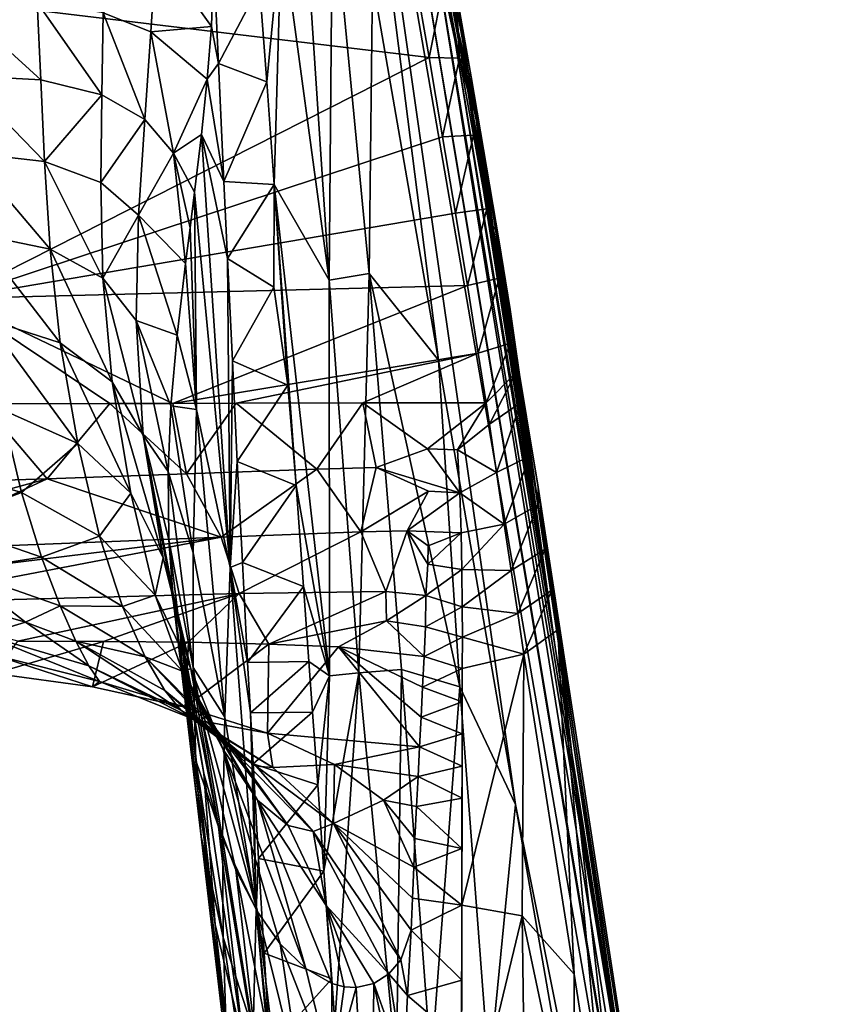
# Model space of a CAD drawing. Units: inches. Extents: x -2.2 to 2.6, y -5.3 to 5.
# Drawn here: x 1.7 to 2.6, y 2.7 to 3.8 of the extents above; entities that cross this region are included whole.
import ezdxf

# ---------------------------------------------------------------- set-up
doc = ezdxf.new("R2010")
doc.units = ezdxf.units.IN
doc.layers.get('0').update_dxf_attribs({"true_color": 0xc2ced6})

msp = doc.modelspace()

# ---------------------------------------------------------------- linework, layer by layer
for points in [[(2.0437, 4.3072), (2.5462, 1.3968), (2.1037, 4.0593), (2.0437, 4.3072)], [(2.5462, 1.3968), (2.0437, 4.3072), (2.243, 2.9138), (2.5462, 1.3968)], [(2.0894, 3.7987), (2.1603, 3.3904), (2.0437, 4.3072), (2.0894, 3.7987)], [(2.1603, 3.3904), (2.243, 2.9138), (2.0437, 4.3072), (2.1603, 3.3904)], [(2.1037, 4.0593), (2.551, 1.377), (2.1542, 3.8421), (2.1037, 4.0593)], [(2.5462, 1.3968), (2.551, 1.377), (2.1037, 4.0593), (2.5462, 1.3968)], [(2.1489, 3.9122), (2.1465, 3.9007), (2.1778, 3.7344), (2.1489, 3.9122)], [(2.1778, 3.7344), (2.1918, 3.6793), (2.1489, 3.9122), (2.1778, 3.7344)], [(2.1561, 3.8848), (2.1489, 3.9122), (2.1918, 3.6793), (2.1561, 3.8848)], [(1.9921, 3.8535), (2.0432, 3.4764), (2.0148, 3.9039), (1.9921, 3.8535)], [(2.0148, 3.9039), (2.0432, 3.4764), (2.0468, 3.8935), (2.0148, 3.9039)], [(2.1542, 3.8421), (2.1778, 3.7344), (2.1465, 3.9007), (2.1542, 3.8421)], [(2.0432, 3.4764), (2.0861, 3.4836), (2.0468, 3.8935), (2.0432, 3.4764)], [(2.0468, 3.8935), (2.0861, 3.4836), (2.0894, 3.7987), (2.0468, 3.8935)], [(2.1918, 3.6793), (2.1815, 3.744), (2.1561, 3.8848), (2.1918, 3.6793)], [(2.1673, 3.8329), (2.1561, 3.8848), (2.1815, 3.744), (2.1673, 3.8329)], [(1.9761, 3.6891), (1.9921, 3.8535), (1.9685, 3.7923), (1.9761, 3.6891)], [(1.9761, 3.6891), (1.9841, 3.5789), (1.9921, 3.8535), (1.9761, 3.6891)], [(1.9841, 3.5789), (2.0432, 3.4764), (1.9921, 3.8535), (1.9841, 3.5789)], [(2.3757, 2.5082), (2.1542, 3.8421), (2.551, 1.377), (2.3757, 2.5082)], [(2.3757, 2.5082), (2.1778, 3.7344), (2.1542, 3.8421), (2.3757, 2.5082)], [(1.8005, 3.7631), (1.8519, 3.7428), (1.8573, 3.8319), (1.8005, 3.7631)], [(1.8573, 3.8319), (1.8519, 3.7428), (1.9167, 3.7485), (1.8573, 3.8319)], [(1.9167, 3.7485), (1.919, 3.8236), (1.8573, 3.8319), (1.9167, 3.7485)], [(2.1795, 3.7701), (2.1673, 3.8329), (2.1815, 3.744), (2.1795, 3.7701)], [(1.919, 3.8236), (1.9167, 3.7485), (1.9242, 3.7087), (1.919, 3.8236)], [(1.9685, 3.7923), (1.919, 3.8236), (1.9242, 3.7087), (1.9685, 3.7923)], [(2.1349, 3.8029), (2.1502, 3.7152), (1.6234, 3.7788), (2.1349, 3.8029)], [(2.0861, 3.4836), (2.1603, 3.3904), (2.0894, 3.7987), (2.0861, 3.4836)], [(2.1349, 3.8029), (2.1672, 3.7998), (2.1502, 3.7152), (2.1349, 3.8029)], [(2.1829, 3.7145), (2.1502, 3.7152), (2.1672, 3.7998), (2.1829, 3.7145)], [(2.1672, 3.7998), (2.179, 3.788), (2.1829, 3.7145), (2.1672, 3.7998)], [(1.9761, 3.6891), (1.9685, 3.7923), (1.9242, 3.7087), (1.9761, 3.6891)], [(2.1829, 3.7145), (2.179, 3.788), (2.1954, 3.6943), (2.1829, 3.7145)], [(2.179, 3.788), (2.193, 3.6967), (2.1954, 3.6943), (2.179, 3.788)], [(2.193, 3.6967), (2.179, 3.788), (2.1795, 3.7701), (2.193, 3.6967)], [(1.6398, 3.4565), (1.6234, 3.7788), (2.1502, 3.7152), (1.6398, 3.4565)], [(1.6404, 3.7759), (1.7337, 3.6913), (1.7298, 3.7743), (1.6404, 3.7759)], [(1.6404, 3.7759), (1.6481, 3.696), (1.7337, 3.6913), (1.6404, 3.7759)], [(1.7298, 3.7743), (1.7337, 3.6913), (1.7991, 3.6753), (1.7298, 3.7743)], [(1.8005, 3.7631), (1.7298, 3.7743), (1.7991, 3.6753), (1.8005, 3.7631)], [(1.7991, 3.6753), (1.8452, 3.6486), (1.8005, 3.7631), (1.7991, 3.6753)], [(1.8519, 3.7428), (1.8005, 3.7631), (1.8452, 3.6486), (1.8519, 3.7428)], [(2.1795, 3.7701), (2.1815, 3.744), (2.193, 3.6967), (2.1795, 3.7701)], [(1.8519, 3.7428), (1.8452, 3.6486), (1.876, 3.6127), (1.8519, 3.7428)], [(1.9121, 3.6918), (1.9167, 3.7485), (1.8519, 3.7428), (1.9121, 3.6918)], [(1.876, 3.6127), (1.9121, 3.6918), (1.8519, 3.7428), (1.876, 3.6127)], [(1.9167, 3.7485), (1.9121, 3.6918), (1.9242, 3.7087), (1.9167, 3.7485)], [(2.2192, 3.5307), (2.1815, 3.744), (2.1918, 3.6793), (2.2192, 3.5307)], [(2.193, 3.6967), (2.1815, 3.744), (2.2071, 3.6165), (2.193, 3.6967)], [(2.2071, 3.6165), (2.1815, 3.744), (2.2192, 3.5307), (2.2071, 3.6165)], [(2.1778, 3.7344), (2.2856, 3.0825), (2.1918, 3.6793), (2.1778, 3.7344)], [(2.1778, 3.7344), (2.3757, 2.5082), (2.2856, 3.0825), (2.1778, 3.7344)], [(2.1502, 3.7152), (2.1648, 3.63), (1.6398, 3.4565), (2.1502, 3.7152)], [(1.9242, 3.7087), (1.9121, 3.6918), (1.93, 3.5822), (1.9242, 3.7087)], [(1.9761, 3.6891), (1.9242, 3.7087), (1.93, 3.5822), (1.9761, 3.6891)], [(2.1502, 3.7152), (2.1829, 3.7145), (2.1648, 3.63), (2.1502, 3.7152)], [(2.198, 3.6319), (2.1648, 3.63), (2.1829, 3.7145), (2.198, 3.6319)], [(2.1954, 3.6943), (2.198, 3.6319), (2.1829, 3.7145), (2.1954, 3.6943)], [(1.7377, 3.6036), (1.7337, 3.6913), (1.6481, 3.696), (1.7377, 3.6036)], [(1.6481, 3.696), (1.6557, 3.613), (1.7377, 3.6036), (1.6481, 3.696)], [(1.7377, 3.6036), (1.7991, 3.6753), (1.7337, 3.6913), (1.7377, 3.6036)], [(1.876, 3.6127), (1.9061, 3.6327), (1.9121, 3.6918), (1.876, 3.6127)], [(1.9121, 3.6918), (1.9061, 3.6327), (1.93, 3.5822), (1.9121, 3.6918)], [(1.9761, 3.6891), (1.93, 3.5822), (1.9841, 3.5789), (1.9761, 3.6891)], [(2.1954, 3.6943), (2.193, 3.6967), (2.2249, 3.5196), (2.1954, 3.6943)], [(2.193, 3.6967), (2.2071, 3.6165), (2.2249, 3.5196), (2.193, 3.6967)], [(2.2255, 3.4783), (2.1954, 3.6943), (2.2249, 3.5196), (2.2255, 3.4783)], [(2.198, 3.6319), (2.1954, 3.6943), (2.2122, 3.5529), (2.198, 3.6319)], [(2.2122, 3.5529), (2.1954, 3.6943), (2.2255, 3.4783), (2.2122, 3.5529)], [(2.2856, 3.0825), (2.2095, 3.5805), (2.1918, 3.6793), (2.2856, 3.0825)], [(2.2095, 3.5805), (2.2192, 3.5307), (2.1918, 3.6793), (2.2095, 3.5805)], [(1.7377, 3.6036), (1.7981, 3.5811), (1.7991, 3.6753), (1.7377, 3.6036)], [(1.7981, 3.5811), (1.8452, 3.6486), (1.7991, 3.6753), (1.7981, 3.5811)], [(1.7981, 3.5811), (1.8386, 3.5461), (1.8452, 3.6486), (1.7981, 3.5811)], [(1.876, 3.6127), (1.8452, 3.6486), (1.8386, 3.5461), (1.876, 3.6127)], [(1.6398, 3.4565), (2.1648, 3.63), (2.1785, 3.5482), (1.6398, 3.4565)], [(1.876, 3.6127), (1.8987, 3.5708), (1.9061, 3.6327), (1.876, 3.6127)], [(1.8987, 3.5708), (1.9367, 3.1681), (1.9061, 3.6327), (1.8987, 3.5708)], [(1.9061, 3.6327), (1.9367, 3.1681), (1.934, 3.4994), (1.9061, 3.6327)], [(1.9061, 3.6327), (1.934, 3.4994), (1.93, 3.5822), (1.9061, 3.6327)], [(2.1648, 3.63), (2.198, 3.6319), (2.1785, 3.5482), (2.1648, 3.63)], [(2.2122, 3.5529), (2.1785, 3.5482), (2.198, 3.6319), (2.2122, 3.5529)], [(2.2192, 3.5307), (2.221, 3.5339), (2.2071, 3.6165), (2.2192, 3.5307)], [(2.221, 3.5339), (2.2249, 3.5196), (2.2071, 3.6165), (2.221, 3.5339)], [(1.6557, 3.613), (1.6641, 3.526), (1.7436, 3.5097), (1.6557, 3.613)], [(1.7436, 3.5097), (1.7377, 3.6036), (1.6557, 3.613), (1.7436, 3.5097)], [(1.7377, 3.6036), (1.7436, 3.5097), (1.8002, 3.4785), (1.7377, 3.6036)], [(1.8002, 3.4785), (1.7981, 3.5811), (1.7377, 3.6036), (1.8002, 3.4785)], [(1.876, 3.6127), (1.8386, 3.5461), (1.889, 3.4941), (1.876, 3.6127)], [(1.876, 3.6127), (1.8939, 3.5325), (1.8987, 3.5708), (1.876, 3.6127)], [(1.876, 3.6127), (1.889, 3.4941), (1.8939, 3.5325), (1.876, 3.6127)], [(1.9841, 3.5789), (1.93, 3.5822), (1.934, 3.4994), (1.9841, 3.5789)], [(1.8386, 3.5461), (1.7981, 3.5811), (1.8002, 3.4785), (1.8386, 3.5461)], [(1.934, 3.4994), (1.9838, 3.4688), (1.9841, 3.5789), (1.934, 3.4994)], [(1.9987, 3.3636), (1.9841, 3.5789), (1.9838, 3.4688), (1.9987, 3.3636)], [(1.9841, 3.5789), (2.0433, 3.0518), (2.0432, 3.4764), (1.9841, 3.5789)], [(2.0075, 3.2559), (2.0433, 3.0518), (1.9841, 3.5789), (2.0075, 3.2559)], [(2.0075, 3.2559), (1.9841, 3.5789), (1.9987, 3.3636), (2.0075, 3.2559)], [(2.2192, 3.5307), (2.2095, 3.5805), (2.2856, 3.0825), (2.2192, 3.5307)], [(1.8987, 3.5708), (1.8939, 3.5325), (1.9007, 3.3376), (1.8987, 3.5708)], [(1.9367, 3.1681), (1.8987, 3.5708), (1.9007, 3.3376), (1.9367, 3.1681)], [(2.1785, 3.5482), (2.2122, 3.5529), (2.1913, 3.4706), (2.1785, 3.5482)], [(2.2255, 3.4783), (2.1913, 3.4706), (2.2122, 3.5529), (2.2255, 3.4783)], [(2.1913, 3.4706), (1.6398, 3.4565), (2.1785, 3.5482), (2.1913, 3.4706)], [(1.8002, 3.4785), (1.836, 3.4331), (1.8386, 3.5461), (1.8002, 3.4785)], [(1.88, 3.4172), (1.8386, 3.5461), (1.836, 3.4331), (1.88, 3.4172)], [(1.8386, 3.5461), (1.88, 3.4172), (1.889, 3.4941), (1.8386, 3.5461)], [(1.8939, 3.5325), (1.889, 3.4941), (1.9007, 3.3376), (1.8939, 3.5325)], [(2.2284, 3.4816), (2.221, 3.5339), (2.2192, 3.5307), (2.2284, 3.4816)], [(2.2856, 3.0825), (2.2284, 3.4816), (2.2192, 3.5307), (2.2856, 3.0825)], [(2.221, 3.5339), (2.2284, 3.4816), (2.2297, 3.4805), (2.221, 3.5339)], [(2.221, 3.5339), (2.2297, 3.4805), (2.2298, 3.4895), (2.221, 3.5339)], [(2.2249, 3.5196), (2.221, 3.5339), (2.2298, 3.4895), (2.2249, 3.5196)], [(1.6641, 3.526), (1.6753, 3.4344), (1.7546, 3.409), (1.6641, 3.526)], [(1.7546, 3.409), (1.7436, 3.5097), (1.6641, 3.526), (1.7546, 3.409)], [(2.2249, 3.5196), (2.2377, 3.4088), (2.2255, 3.4783), (2.2249, 3.5196)], [(2.2249, 3.5196), (2.2298, 3.4895), (2.2372, 3.445), (2.2249, 3.5196)], [(2.2249, 3.5196), (2.2372, 3.445), (2.2429, 3.4001), (2.2249, 3.5196)], [(2.2377, 3.4088), (2.2249, 3.5196), (2.2429, 3.4001), (2.2377, 3.4088)], [(1.7436, 3.5097), (1.7546, 3.409), (1.8101, 3.3672), (1.7436, 3.5097)], [(1.8101, 3.3672), (1.8002, 3.4785), (1.7436, 3.5097), (1.8101, 3.3672)], [(1.9392, 3.3896), (1.934, 3.4994), (1.9367, 3.1681), (1.9392, 3.3896)], [(1.934, 3.4994), (1.9392, 3.3896), (1.9838, 3.4688), (1.934, 3.4994)], [(1.88, 3.4172), (1.9007, 3.3376), (1.889, 3.4941), (1.88, 3.4172)], [(2.2297, 3.4805), (2.2372, 3.445), (2.2298, 3.4895), (2.2297, 3.4805)], [(1.8002, 3.4785), (1.8101, 3.3672), (1.8437, 3.3099), (1.8002, 3.4785)], [(1.8437, 3.3099), (1.836, 3.4331), (1.8002, 3.4785), (1.8437, 3.3099)], [(2.0432, 3.4764), (2.0748, 3.0549), (2.0861, 3.4836), (2.0432, 3.4764)], [(2.0433, 3.0518), (2.0748, 3.0549), (2.0432, 3.4764), (2.0433, 3.0518)], [(2.0861, 3.4836), (2.0748, 3.0549), (2.1208, 3.0587), (2.0861, 3.4836)], [(2.1831, 3.0399), (2.1603, 3.3904), (2.0861, 3.4836), (2.1831, 3.0399)], [(2.0861, 3.4836), (2.1208, 3.0587), (2.1831, 3.0399), (2.0861, 3.4836)], [(2.1913, 3.4706), (2.2255, 3.4783), (2.203, 3.3979), (2.1913, 3.4706)], [(2.2377, 3.4088), (2.203, 3.3979), (2.2255, 3.4783), (2.2377, 3.4088)], [(2.2372, 3.4331), (2.2284, 3.4816), (2.2856, 3.0825), (2.2372, 3.4331)], [(2.2372, 3.4331), (2.2297, 3.4805), (2.2284, 3.4816), (2.2372, 3.4331)], [(2.2671, 3.2541), (2.2297, 3.4805), (2.2372, 3.4331), (2.2671, 3.2541)], [(2.2297, 3.4805), (2.2671, 3.2541), (2.2671, 3.2352), (2.2297, 3.4805)], [(2.2372, 3.445), (2.2297, 3.4805), (2.2671, 3.2352), (2.2372, 3.445)], [(1.6398, 3.4565), (2.1913, 3.4706), (1.8755, 3.3441), (1.6398, 3.4565)], [(2.1913, 3.4706), (2.203, 3.3979), (1.8755, 3.3441), (2.1913, 3.4706)], [(1.9392, 3.3896), (1.9987, 3.3636), (1.9838, 3.4688), (1.9392, 3.3896)], [(1.8077, 3.344), (1.6398, 3.4565), (1.8755, 3.3441), (1.8077, 3.344)], [(1.8077, 3.344), (1.6719, 3.3437), (1.6398, 3.4565), (1.8077, 3.344)], [(2.2671, 3.2352), (2.2429, 3.4001), (2.2372, 3.445), (2.2671, 3.2352)], [(1.6753, 3.4344), (1.692, 3.3374), (1.7733, 3.3011), (1.6753, 3.4344)], [(1.7733, 3.3011), (1.7546, 3.409), (1.6753, 3.4344), (1.7733, 3.3011)], [(1.8702, 3.271), (1.836, 3.4331), (1.8437, 3.3099), (1.8702, 3.271)], [(1.836, 3.4331), (1.8702, 3.271), (1.8733, 3.3416), (1.836, 3.4331)], [(1.836, 3.4331), (1.8733, 3.3416), (1.88, 3.4172), (1.836, 3.4331)], [(2.2372, 3.4331), (2.3757, 2.5082), (2.2671, 3.2541), (2.2372, 3.4331)], [(2.3757, 2.5082), (2.2372, 3.4331), (2.2856, 3.0825), (2.3757, 2.5082)], [(1.88, 3.4172), (1.8733, 3.3416), (1.9007, 3.3376), (1.88, 3.4172)], [(1.7546, 3.409), (1.7733, 3.3011), (1.8304, 3.2478), (1.7546, 3.409)], [(1.8304, 3.2478), (1.8101, 3.3672), (1.7546, 3.409), (1.8304, 3.2478)], [(2.203, 3.3979), (2.2377, 3.4088), (2.2113, 3.3447), (2.203, 3.3979)], [(2.2432, 3.377), (2.2113, 3.3447), (2.2377, 3.4088), (2.2432, 3.377)], [(2.2429, 3.4001), (2.2432, 3.377), (2.2377, 3.4088), (2.2429, 3.4001)], [(2.203, 3.3979), (1.9433, 3.3442), (1.8755, 3.3441), (2.203, 3.3979)], [(2.079, 3.3445), (1.9433, 3.3442), (2.203, 3.3979), (2.079, 3.3445)], [(2.203, 3.3979), (2.2113, 3.3447), (2.079, 3.3445), (2.203, 3.3979)], [(2.2584, 3.2873), (2.2429, 3.4001), (2.2671, 3.2352), (2.2584, 3.2873)], [(2.2429, 3.4001), (2.2584, 3.2873), (2.2487, 3.345), (2.2429, 3.4001)], [(2.2432, 3.377), (2.2429, 3.4001), (2.2487, 3.345), (2.2432, 3.377)], [(1.9445, 3.2816), (1.9392, 3.3896), (1.9367, 3.1681), (1.9445, 3.2816)], [(1.9392, 3.3896), (1.9445, 3.2816), (1.9987, 3.3636), (1.9392, 3.3896)], [(2.1831, 3.0399), (2.243, 2.9138), (2.1603, 3.3904), (2.1831, 3.0399)], [(2.2149, 3.3217), (2.2113, 3.3447), (2.2432, 3.377), (2.2149, 3.3217)], [(2.2432, 3.377), (2.2487, 3.345), (2.2149, 3.3217), (2.2432, 3.377)], [(1.8101, 3.3672), (1.8304, 3.2478), (1.8651, 3.1784), (1.8101, 3.3672)], [(1.8651, 3.1784), (1.8437, 3.3099), (1.8101, 3.3672), (1.8651, 3.1784)], [(1.9445, 3.2816), (2.0075, 3.2559), (1.9987, 3.3636), (1.9445, 3.2816)], [(1.6719, 3.3437), (1.7405, 3.2633), (1.5911, 3.2584), (1.6719, 3.3437)], [(1.8077, 3.344), (1.7405, 3.2633), (1.6719, 3.3437), (1.8077, 3.344)], [(1.8899, 3.2686), (1.7405, 3.2633), (1.8077, 3.344), (1.8899, 3.2686)], [(1.8899, 3.2686), (1.8077, 3.344), (1.8755, 3.3441), (1.8899, 3.2686)], [(1.897, 3.1838), (1.8733, 3.3416), (1.8702, 3.271), (1.897, 3.1838)], [(1.8733, 3.3416), (1.897, 3.1838), (1.9007, 3.3376), (1.8733, 3.3416)], [(1.8899, 3.2686), (1.8755, 3.3441), (1.9433, 3.3442), (1.8899, 3.2686)], [(2.03, 3.2734), (1.8899, 3.2686), (1.9433, 3.3442), (2.03, 3.2734)], [(1.9433, 3.3442), (2.079, 3.3445), (2.03, 3.2734), (1.9433, 3.3442)], [(2.0933, 3.2752), (2.03, 3.2734), (2.079, 3.3445), (2.0933, 3.2752)], [(2.2113, 3.3447), (2.1487, 3.2952), (2.079, 3.3445), (2.2113, 3.3447)], [(2.1487, 3.2952), (2.0933, 3.2752), (2.079, 3.3445), (2.1487, 3.2952)], [(2.2113, 3.3447), (2.1809, 3.2944), (2.1487, 3.2952), (2.2113, 3.3447)], [(2.2113, 3.3447), (2.2149, 3.3217), (2.1809, 3.2944), (2.2113, 3.3447)], [(2.2149, 3.3217), (2.2487, 3.345), (2.2227, 3.2698), (2.2149, 3.3217)], [(2.2584, 3.2873), (2.2227, 3.2698), (2.2487, 3.345), (2.2584, 3.2873)], [(1.6088, 3.2792), (1.713, 3.2484), (1.692, 3.3374), (1.6088, 3.2792)], [(1.7733, 3.3011), (1.692, 3.3374), (1.713, 3.2484), (1.7733, 3.3011)], [(1.9007, 3.3376), (1.897, 3.1838), (1.9311, 3.0075), (1.9007, 3.3376)], [(1.9007, 3.3376), (1.9311, 3.0075), (1.9367, 3.1681), (1.9007, 3.3376)], [(2.1809, 3.2944), (2.2149, 3.3217), (2.2227, 3.2698), (2.1809, 3.2944)], [(1.8651, 3.1784), (1.876, 3.1384), (1.8437, 3.3099), (1.8651, 3.1784)], [(1.876, 3.1384), (1.884, 3.0957), (1.8437, 3.3099), (1.876, 3.1384)], [(1.884, 3.0957), (1.876, 3.1304), (1.8437, 3.3099), (1.884, 3.0957)], [(1.8437, 3.3099), (1.871, 3.1977), (1.8702, 3.271), (1.8437, 3.3099)], [(1.876, 3.1304), (1.871, 3.1977), (1.8437, 3.3099), (1.876, 3.1304)], [(1.713, 3.2484), (1.7967, 3.2017), (1.7733, 3.3011), (1.713, 3.2484)], [(1.8304, 3.2478), (1.7733, 3.3011), (1.7967, 3.2017), (1.8304, 3.2478)], [(2.0933, 3.2752), (2.1487, 3.2952), (2.1831, 3.248), (2.0933, 3.2752)], [(2.1831, 3.248), (2.1487, 3.2952), (2.1809, 3.2944), (2.1831, 3.248)], [(2.1831, 3.248), (2.1809, 3.2944), (2.2227, 3.2698), (2.1831, 3.248)], [(2.2227, 3.2698), (2.2584, 3.2873), (2.2309, 3.2146), (2.2227, 3.2698)], [(2.2671, 3.2352), (2.2309, 3.2146), (2.2584, 3.2873), (2.2671, 3.2352)], [(1.713, 3.2484), (1.6088, 3.2792), (1.6278, 3.2158), (1.713, 3.2484)], [(1.9367, 3.1681), (1.95, 3.1733), (1.9445, 3.2816), (1.9367, 3.1681)], [(1.9445, 3.2816), (1.95, 3.1733), (2.0075, 3.2559), (1.9445, 3.2816)], [(2.03, 3.2734), (2.0933, 3.2752), (2.0769, 3.2064), (2.03, 3.2734)], [(2.0769, 3.2064), (2.0933, 3.2752), (2.1496, 3.2498), (2.0769, 3.2064)], [(2.1831, 3.248), (2.1496, 3.2498), (2.0933, 3.2752), (2.1831, 3.248)], [(1.7405, 3.2633), (1.8899, 3.2686), (1.9271, 3.2007), (1.7405, 3.2633)], [(1.8702, 3.271), (1.871, 3.1977), (1.897, 3.0606), (1.8702, 3.271)], [(1.897, 3.0606), (1.897, 3.1838), (1.8702, 3.271), (1.897, 3.0606)], [(1.8899, 3.2686), (2.03, 3.2734), (1.9271, 3.2007), (1.8899, 3.2686)], [(2.03, 3.2734), (2.0769, 3.2064), (1.9271, 3.2007), (2.03, 3.2734)], [(2.1831, 3.248), (2.2227, 3.2698), (2.2309, 3.2146), (2.1831, 3.248)], [(1.5754, 3.1866), (1.7405, 3.2633), (1.9271, 3.2007), (1.5754, 3.1866)], [(1.7405, 3.2633), (1.5754, 3.1866), (1.5835, 3.2207), (1.7405, 3.2633)], [(1.5911, 3.2584), (1.7405, 3.2633), (1.5835, 3.2207), (1.5911, 3.2584)], [(1.95, 3.1733), (2.0154, 3.1475), (2.0075, 3.2559), (1.95, 3.1733)], [(2.0075, 3.2559), (2.0154, 3.1475), (2.0433, 3.0518), (2.0075, 3.2559)], [(2.2671, 3.2541), (2.2818, 3.1437), (2.2748, 3.1878), (2.2671, 3.2541)], [(2.2671, 3.2541), (2.2884, 3.1012), (2.2818, 3.1437), (2.2671, 3.2541)], [(2.2671, 3.2352), (2.2671, 3.2541), (2.2748, 3.1878), (2.2671, 3.2352)], [(2.2671, 3.2541), (2.5679, 1.2922), (2.2884, 3.1012), (2.2671, 3.2541)], [(2.3757, 2.5082), (2.5679, 1.2922), (2.2671, 3.2541), (2.3757, 2.5082)], [(1.6278, 3.2158), (1.7345, 3.1792), (1.713, 3.2484), (1.6278, 3.2158)], [(1.7967, 3.2017), (1.713, 3.2484), (1.7345, 3.1792), (1.7967, 3.2017)], [(1.7967, 3.2017), (1.8565, 3.1383), (1.8304, 3.2478), (1.7967, 3.2017)], [(1.8651, 3.1784), (1.8304, 3.2478), (1.8565, 3.1383), (1.8651, 3.1784)], [(2.1269, 3.2073), (2.0769, 3.2064), (2.1496, 3.2498), (2.1269, 3.2073)], [(2.1831, 3.248), (2.1269, 3.2073), (2.1496, 3.2498), (2.1831, 3.248)], [(2.1831, 3.248), (2.1846, 3.2053), (2.1269, 3.2073), (2.1831, 3.248)], [(2.1846, 3.2053), (2.1831, 3.248), (2.2309, 3.2146), (2.1846, 3.2053)], [(2.2309, 3.2146), (2.2671, 3.2352), (2.2383, 3.1647), (2.2309, 3.2146)], [(2.2748, 3.1878), (2.2383, 3.1647), (2.2671, 3.2352), (2.2748, 3.1878)], [(1.7345, 3.1792), (1.6278, 3.2158), (1.645, 3.1653), (1.7345, 3.1792)], [(2.1855, 3.1657), (2.1846, 3.2053), (2.2309, 3.2146), (2.1855, 3.1657)], [(2.2383, 3.1647), (2.1855, 3.1657), (2.2309, 3.2146), (2.2383, 3.1647)], [(1.7345, 3.1792), (1.8214, 3.1262), (1.7967, 3.2017), (1.7345, 3.1792)], [(1.8565, 3.1383), (1.7967, 3.2017), (1.8214, 3.1262), (1.8565, 3.1383)], [(1.9465, 3.1401), (1.9271, 3.2007), (2.0769, 3.2064), (1.9465, 3.1401)], [(2.0769, 3.2064), (2.1038, 3.1422), (1.9465, 3.1401), (2.0769, 3.2064)], [(2.1038, 3.1422), (2.0769, 3.2064), (2.1269, 3.2073), (2.1038, 3.1422)], [(2.1467, 3.1379), (2.1038, 3.1422), (2.1269, 3.2073), (2.1467, 3.1379)], [(2.1489, 3.1717), (2.1269, 3.2073), (2.1494, 3.1912), (2.1489, 3.1717)], [(2.1269, 3.2073), (2.1489, 3.1717), (2.1467, 3.1379), (2.1269, 3.2073)], [(2.1846, 3.2053), (2.1494, 3.1912), (2.1269, 3.2073), (2.1846, 3.2053)], [(2.1846, 3.2053), (2.1855, 3.1657), (2.1489, 3.1717), (2.1846, 3.2053)], [(2.1489, 3.1717), (2.1494, 3.1912), (2.1846, 3.2053), (2.1489, 3.1717)], [(1.5666, 3.1562), (1.9271, 3.2007), (1.5573, 3.1297), (1.5666, 3.1562)], [(1.9271, 3.2007), (1.9465, 3.1401), (1.5573, 3.1297), (1.9271, 3.2007)], [(1.9271, 3.2007), (1.5666, 3.1562), (1.5754, 3.1866), (1.9271, 3.2007)], [(1.9, 2.961), (1.897, 3.0606), (1.871, 3.1977), (1.9, 2.961)], [(1.871, 3.1977), (1.876, 3.1304), (1.9, 2.961), (1.871, 3.1977)], [(1.9311, 3.0075), (1.897, 3.1838), (1.897, 3.0606), (1.9311, 3.0075)], [(2.2383, 3.1647), (2.2748, 3.1878), (2.2453, 3.1187), (2.2383, 3.1647)], [(2.2818, 3.1437), (2.2453, 3.1187), (2.2748, 3.1878), (2.2818, 3.1437)], [(1.645, 3.1653), (1.7544, 3.1268), (1.7345, 3.1792), (1.645, 3.1653)], [(1.8214, 3.1262), (1.7345, 3.1792), (1.7544, 3.1268), (1.8214, 3.1262)], [(1.8565, 3.1383), (1.8946, 3.0592), (1.8651, 3.1784), (1.8565, 3.1383)], [(1.8946, 3.0592), (1.876, 3.1384), (1.8651, 3.1784), (1.8946, 3.0592)], [(1.9367, 3.1681), (1.9556, 3.066), (1.95, 3.1733), (1.9367, 3.1681)], [(1.95, 3.1733), (1.9556, 3.066), (2.0154, 3.1475), (1.95, 3.1733)], [(2.1855, 3.1657), (2.1467, 3.1379), (2.1489, 3.1717), (2.1855, 3.1657)], [(1.7173, 3.1093), (1.7544, 3.1268), (1.645, 3.1653), (1.7173, 3.1093)], [(1.7173, 3.1093), (1.645, 3.1653), (1.6598, 3.1259), (1.7173, 3.1093)], [(1.9367, 3.1681), (1.9311, 3.0075), (1.9649, 2.8009), (1.9367, 3.1681)], [(1.9367, 3.1681), (1.9649, 2.8009), (1.9585, 3.0119), (1.9367, 3.1681)], [(1.9585, 3.0119), (1.9556, 3.066), (1.9367, 3.1681), (1.9585, 3.0119)], [(2.1855, 3.1657), (2.1857, 3.1259), (2.1467, 3.1379), (2.1855, 3.1657)], [(2.1857, 3.1259), (2.1855, 3.1657), (2.2383, 3.1647), (2.1857, 3.1259)], [(2.1857, 3.1259), (2.2383, 3.1647), (2.2453, 3.1187), (2.1857, 3.1259)], [(1.5573, 3.1297), (1.9465, 3.1401), (1.7091, 3.089), (1.5573, 3.1297)], [(1.7091, 3.089), (1.9465, 3.1401), (1.8008, 3.0886), (1.7091, 3.089)], [(1.8922, 3.0877), (1.8008, 3.0886), (1.9465, 3.1401), (1.8922, 3.0877)], [(1.8214, 3.1262), (1.8858, 3.0567), (1.8565, 3.1383), (1.8214, 3.1262)], [(1.8946, 3.0592), (1.8565, 3.1383), (1.8858, 3.0567), (1.8946, 3.0592)], [(1.8946, 3.0592), (1.884, 3.0957), (1.876, 3.1384), (1.8946, 3.0592)], [(1.9465, 3.1401), (1.9784, 3.0859), (1.8922, 3.0877), (1.9465, 3.1401)], [(1.9784, 3.0859), (1.9465, 3.1401), (2.1038, 3.1422), (1.9784, 3.0859)], [(1.9556, 3.066), (2.0212, 3.0672), (2.0154, 3.1475), (1.9556, 3.066)], [(2.1038, 3.1422), (2.1046, 3.1106), (1.9784, 3.0859), (2.1038, 3.1422)], [(2.0154, 3.1475), (2.0212, 3.0672), (2.0433, 3.0518), (2.0154, 3.1475)], [(2.1038, 3.1422), (2.1467, 3.1379), (2.1046, 3.1106), (2.1038, 3.1422)], [(2.1463, 3.1044), (2.1046, 3.1106), (2.1467, 3.1379), (2.1463, 3.1044)], [(2.1857, 3.1259), (2.1463, 3.1044), (2.1467, 3.1379), (2.1857, 3.1259)], [(2.2453, 3.1187), (2.2818, 3.1437), (2.252, 3.075), (2.2453, 3.1187)], [(2.2884, 3.1012), (2.252, 3.075), (2.2818, 3.1437), (2.2884, 3.1012)], [(1.9058, 2.8795), (1.9, 2.961), (1.876, 3.1304), (1.9058, 2.8795)], [(1.876, 3.1304), (1.8843, 3.0664), (1.9058, 2.8795), (1.876, 3.1304)], [(1.8843, 3.0664), (1.876, 3.1304), (1.884, 3.0957), (1.8843, 3.0664)], [(1.6598, 3.1259), (1.6723, 3.0959), (1.7173, 3.1093), (1.6598, 3.1259)], [(1.7173, 3.1093), (1.7714, 3.0888), (1.7544, 3.1268), (1.7173, 3.1093)], [(1.7544, 3.1268), (1.8456, 3.072), (1.8214, 3.1262), (1.7544, 3.1268)], [(1.8456, 3.072), (1.7544, 3.1268), (1.7714, 3.0888), (1.8456, 3.072)], [(1.8858, 3.0567), (1.8214, 3.1262), (1.8456, 3.072), (1.8858, 3.0567)], [(2.1857, 3.1259), (2.186, 3.0932), (2.1463, 3.1044), (2.1857, 3.1259)], [(2.1857, 3.1259), (2.2453, 3.1187), (2.186, 3.0932), (2.1857, 3.1259)], [(2.186, 3.0932), (2.2453, 3.1187), (2.252, 3.075), (2.186, 3.0932)], [(1.6723, 3.0959), (1.7853, 3.0624), (1.7173, 3.1093), (1.6723, 3.0959)], [(1.7853, 3.0624), (1.7714, 3.0888), (1.7173, 3.1093), (1.7853, 3.0624)], [(2.0529, 3.0829), (1.9784, 3.0859), (2.1046, 3.1106), (2.0529, 3.0829)], [(2.0529, 3.0829), (2.1046, 3.1106), (2.1448, 3.0724), (2.0529, 3.0829)], [(2.1463, 3.1044), (2.1448, 3.0724), (2.1046, 3.1106), (2.1463, 3.1044)], [(1.6723, 3.0959), (1.6831, 3.0742), (1.7967, 3.0457), (1.6723, 3.0959)], [(1.7967, 3.0457), (1.7853, 3.0624), (1.6723, 3.0959), (1.7967, 3.0457)], [(1.9085, 2.9471), (1.884, 3.0957), (1.9241, 2.893), (1.9085, 2.9471)], [(1.8904, 3.0485), (1.884, 3.0957), (1.9085, 2.9471), (1.8904, 3.0485)], [(1.9241, 2.893), (1.884, 3.0957), (1.8946, 3.0592), (1.9241, 2.893)], [(1.8843, 3.0664), (1.884, 3.0957), (1.8904, 3.0485), (1.8843, 3.0664)], [(2.186, 3.0932), (2.1448, 3.0724), (2.1463, 3.1044), (2.186, 3.0932)], [(2.2884, 3.1012), (2.306, 2.7316), (2.252, 3.075), (2.2884, 3.1012)], [(2.2884, 3.1012), (2.5679, 1.2922), (2.5742, 1.2542), (2.2884, 3.1012)], [(2.306, 2.7316), (2.2884, 3.1012), (2.3463, 2.4742), (2.306, 2.7316)], [(2.3463, 2.4742), (2.2884, 3.1012), (2.3932, 2.174), (2.3463, 2.4742)], [(2.2884, 3.1012), (2.5742, 1.2542), (2.3932, 2.174), (2.2884, 3.1012)], [(1.6839, 3.0543), (1.7091, 3.089), (1.8008, 3.0886), (1.6839, 3.0543)], [(1.7891, 3.04), (1.6839, 3.0543), (1.8008, 3.0886), (1.7891, 3.04)], [(1.7714, 3.0888), (1.8667, 3.0361), (1.8456, 3.072), (1.7714, 3.0888)], [(1.8667, 3.0361), (1.7714, 3.0888), (1.884, 3.0148), (1.8667, 3.0361)], [(1.7714, 3.0888), (1.7853, 3.0624), (1.884, 3.0148), (1.7714, 3.0888)], [(1.7891, 3.04), (1.8008, 3.0886), (1.8922, 3.0877), (1.7891, 3.04)], [(1.8886, 3.0183), (1.7891, 3.04), (1.8922, 3.0877), (1.8886, 3.0183)], [(1.8886, 3.0183), (1.8922, 3.0877), (1.9784, 3.0859), (1.8886, 3.0183)], [(1.977, 2.9901), (1.8886, 3.0183), (1.9784, 3.0859), (1.977, 2.9901)], [(2.0529, 3.0829), (1.977, 2.9901), (1.9784, 3.0859), (2.0529, 3.0829)], [(2.186, 3.0932), (2.1859, 3.0598), (2.1448, 3.0724), (2.186, 3.0932)], [(2.1859, 3.0598), (2.186, 3.0932), (2.252, 3.075), (2.1859, 3.0598)], [(2.14, 2.9756), (1.977, 2.9901), (2.0529, 3.0829), (2.14, 2.9756)], [(2.0529, 3.0829), (2.1416, 3.0074), (2.14, 2.9756), (2.0529, 3.0829)], [(2.0529, 3.0829), (2.1432, 3.0395), (2.1416, 3.0074), (2.0529, 3.0829)], [(2.1432, 3.0395), (2.0529, 3.0829), (2.1448, 3.0724), (2.1432, 3.0395)], [(2.252, 3.075), (2.25, 2.7943), (2.1854, 2.8057), (2.252, 3.075)], [(2.1854, 2.8057), (2.1859, 3.0598), (2.252, 3.075), (2.1854, 2.8057)], [(2.252, 3.075), (2.306, 2.7316), (2.25, 2.7943), (2.252, 3.075)], [(1.7967, 3.0457), (1.6831, 3.0742), (1.7891, 3.04), (1.7967, 3.0457)], [(1.6831, 3.0742), (1.6839, 3.0543), (1.7891, 3.04), (1.6831, 3.0742)], [(1.8456, 3.072), (1.9158, 3.0016), (1.8858, 3.0567), (1.8456, 3.072)], [(1.8456, 3.072), (1.9424, 2.9694), (1.9158, 3.0016), (1.8456, 3.072)], [(1.9424, 2.9694), (1.8456, 3.072), (1.8667, 3.0361), (1.9424, 2.9694)], [(1.8843, 3.0664), (1.8904, 3.0485), (1.9206, 2.785), (1.8843, 3.0664)], [(1.8843, 3.0664), (1.9206, 2.785), (1.9058, 2.8795), (1.8843, 3.0664)], [(1.9556, 3.066), (1.9585, 3.0119), (2.0212, 3.0672), (1.9556, 3.066)], [(2.0251, 3.0129), (2.0212, 3.0672), (1.9585, 3.0119), (2.0251, 3.0129)], [(2.0251, 3.0129), (2.0433, 3.0518), (2.0212, 3.0672), (2.0251, 3.0129)], [(2.1859, 3.0598), (2.1432, 3.0395), (2.1448, 3.0724), (2.1859, 3.0598)], [(1.7967, 3.0457), (1.8982, 3.0048), (1.7853, 3.0624), (1.7967, 3.0457)], [(1.8982, 3.0048), (1.884, 3.0148), (1.7853, 3.0624), (1.8982, 3.0048)], [(1.8858, 3.0567), (1.9295, 2.9728), (1.8946, 3.0592), (1.8858, 3.0567)], [(1.8858, 3.0567), (1.9158, 3.0016), (1.966, 2.9183), (1.8858, 3.0567)], [(1.966, 2.9183), (1.9295, 2.9728), (1.8858, 3.0567), (1.966, 2.9183)], [(1.9241, 2.893), (1.8946, 3.0592), (1.9429, 2.8436), (1.9241, 2.893)], [(1.9661, 2.7986), (1.9429, 2.8436), (1.8946, 3.0592), (1.9661, 2.7986)], [(1.8946, 3.0592), (1.9295, 2.9728), (1.9661, 2.7986), (1.8946, 3.0592)], [(1.9287, 2.8772), (1.9311, 3.0075), (1.897, 3.0606), (1.9287, 2.8772)], [(1.9287, 2.8772), (1.897, 3.0606), (1.9, 2.961), (1.9287, 2.8772)], [(2.0433, 3.0518), (2.0375, 2.8421), (2.0748, 3.0549), (2.0433, 3.0518)], [(2.0375, 2.8421), (2.0493, 2.6801), (2.0748, 3.0549), (2.0375, 2.8421)], [(2.0748, 3.0549), (2.0493, 2.6801), (2.1154, 2.6299), (2.0748, 3.0549)], [(2.1154, 2.6299), (2.1208, 3.0587), (2.0748, 3.0549), (2.1154, 2.6299)], [(2.1154, 2.6299), (2.1523, 2.6343), (2.1208, 3.0587), (2.1154, 2.6299)], [(2.1208, 3.0587), (2.1523, 2.6343), (2.1831, 3.0399), (2.1208, 3.0587)], [(2.1859, 3.0598), (2.1858, 3.024), (2.1432, 3.0395), (2.1859, 3.0598)], [(2.1858, 3.024), (2.1859, 3.0598), (2.1854, 2.8057), (2.1858, 3.024)], [(1.7967, 3.0457), (1.7891, 3.04), (1.8886, 3.0183), (1.7967, 3.0457)], [(1.8982, 3.0048), (1.7967, 3.0457), (1.8886, 3.0183), (1.8982, 3.0048)], [(1.8904, 3.0485), (1.9085, 2.9471), (1.9206, 2.785), (1.8904, 3.0485)], [(2.0251, 3.0129), (2.0308, 2.9347), (2.0433, 3.0518), (2.0251, 3.0129)], [(2.0308, 2.9347), (2.0375, 2.8421), (2.0433, 3.0518), (2.0308, 2.9347)], [(1.884, 3.0148), (1.9646, 2.9548), (1.8667, 3.0361), (1.884, 3.0148)], [(1.9646, 2.9548), (1.9424, 2.9694), (1.8667, 3.0361), (1.9646, 2.9548)], [(2.1858, 3.024), (2.1416, 3.0074), (2.1432, 3.0395), (2.1858, 3.024)], [(2.1831, 3.0399), (2.1523, 2.6343), (2.2148, 2.6255), (2.1831, 3.0399)], [(2.2148, 2.6255), (2.243, 2.9138), (2.1831, 3.0399), (2.2148, 2.6255)], [(2.1858, 3.024), (2.1858, 2.9895), (2.1416, 3.0074), (2.1858, 3.024)], [(2.1858, 3.024), (2.1854, 2.8057), (2.1858, 2.9895), (2.1858, 3.024)], [(1.8982, 3.0048), (1.9828, 2.9533), (1.884, 3.0148), (1.8982, 3.0048)], [(1.9828, 2.9533), (1.9646, 2.9548), (1.884, 3.0148), (1.9828, 2.9533)], [(1.8886, 3.0183), (1.977, 2.9901), (1.8982, 3.0048), (1.8886, 3.0183)], [(1.9585, 3.0119), (1.9615, 2.9572), (2.0251, 3.0129), (1.9585, 3.0119)], [(1.9615, 2.9572), (1.9585, 3.0119), (1.9649, 2.8009), (1.9615, 2.9572)], [(1.9615, 2.9572), (2.0308, 2.9347), (2.0251, 3.0129), (1.9615, 2.9572)], [(1.9828, 2.9533), (1.8982, 3.0048), (1.977, 2.9901), (1.9828, 2.9533)], [(1.9989, 2.8913), (1.966, 2.9183), (1.9158, 3.0016), (1.9989, 2.8913)], [(1.9158, 3.0016), (1.9424, 2.9694), (1.9989, 2.8913), (1.9158, 3.0016)], [(1.9649, 2.8009), (1.9311, 3.0075), (1.9287, 2.8772), (1.9649, 2.8009)], [(2.1858, 2.9895), (2.14, 2.9756), (2.1416, 3.0074), (2.1858, 2.9895)], [(1.977, 2.9901), (2.14, 2.9756), (2.0489, 2.9565), (1.977, 2.9901)], [(1.9828, 2.9533), (1.977, 2.9901), (2.0489, 2.9565), (1.9828, 2.9533)], [(2.1858, 2.9895), (2.1857, 2.955), (2.14, 2.9756), (2.1858, 2.9895)], [(2.1858, 2.9895), (2.1854, 2.8057), (2.1857, 2.955), (2.1858, 2.9895)], [(2.018, 2.7377), (1.9905, 2.7643), (1.9295, 2.9728), (2.018, 2.7377)], [(1.9295, 2.9728), (1.966, 2.9183), (2.018, 2.7377), (1.9295, 2.9728)], [(1.9661, 2.7986), (1.9295, 2.9728), (1.9905, 2.7643), (1.9661, 2.7986)], [(1.9989, 2.8913), (1.9424, 2.9694), (2.026, 2.8849), (1.9989, 2.8913)], [(1.9424, 2.9694), (1.9646, 2.9548), (2.026, 2.8849), (1.9424, 2.9694)], [(2.14, 2.9756), (2.1384, 2.9437), (2.0489, 2.9565), (2.14, 2.9756)], [(2.1857, 2.955), (2.1384, 2.9437), (2.14, 2.9756), (2.1857, 2.955)], [(1.9292, 2.7709), (1.9287, 2.8772), (1.9, 2.961), (1.9292, 2.7709)], [(1.9292, 2.7709), (1.9, 2.961), (1.9058, 2.8795), (1.9292, 2.7709)], [(1.9649, 2.8009), (1.9673, 2.8558), (1.9615, 2.9572), (1.9649, 2.8009)], [(1.9615, 2.9572), (1.9673, 2.8558), (2.0308, 2.9347), (1.9615, 2.9572)], [(1.9828, 2.9533), (2.0478, 2.8932), (1.9646, 2.9548), (1.9828, 2.9533)], [(2.0478, 2.8932), (2.026, 2.8849), (1.9646, 2.9548), (2.0478, 2.8932)], [(2.0478, 2.8932), (1.9828, 2.9533), (2.0489, 2.9565), (2.0478, 2.8932)], [(2.0478, 2.8932), (2.0489, 2.9565), (2.1013, 2.9185), (2.0478, 2.8932)], [(2.1384, 2.9437), (2.1013, 2.9185), (2.0489, 2.9565), (2.1384, 2.9437)], [(2.1857, 2.955), (2.1856, 2.9204), (2.1384, 2.9437), (2.1857, 2.955)], [(2.1857, 2.955), (2.1854, 2.8057), (2.1856, 2.9204), (2.1857, 2.955)], [(1.951, 2.6569), (1.9085, 2.9471), (1.9241, 2.893), (1.951, 2.6569)], [(1.951, 2.6569), (1.9206, 2.785), (1.9085, 2.9471), (1.951, 2.6569)], [(2.1013, 2.9185), (2.1384, 2.9437), (2.1368, 2.9116), (2.1013, 2.9185)], [(2.1856, 2.9204), (2.1368, 2.9116), (2.1384, 2.9437), (2.1856, 2.9204)], [(1.9673, 2.8558), (2.0375, 2.8421), (2.0308, 2.9347), (1.9673, 2.8558)], [(1.966, 2.9183), (2.0458, 2.7218), (2.018, 2.7377), (1.966, 2.9183)], [(2.0458, 2.7218), (1.966, 2.9183), (2.0399, 2.8055), (2.0458, 2.7218)], [(1.966, 2.9183), (1.9989, 2.8913), (2.0399, 2.8055), (1.966, 2.9183)], [(2.1338, 2.8463), (2.0478, 2.8932), (2.1013, 2.9185), (2.1338, 2.8463)], [(2.1013, 2.9185), (2.1351, 2.8773), (2.1338, 2.8463), (2.1013, 2.9185)], [(2.1013, 2.9185), (2.1368, 2.9116), (2.1351, 2.8773), (2.1013, 2.9185)], [(2.1856, 2.9204), (2.1855, 2.8666), (2.1368, 2.9116), (2.1856, 2.9204)], [(2.1856, 2.9204), (2.1854, 2.8057), (2.1855, 2.8666), (2.1856, 2.9204)], [(2.1368, 2.9116), (2.1855, 2.8666), (2.1351, 2.8773), (2.1368, 2.9116)], [(2.2148, 2.6255), (2.2991, 2.59), (2.243, 2.9138), (2.2148, 2.6255)], [(2.243, 2.9138), (2.2991, 2.59), (2.5462, 1.3968), (2.243, 2.9138)], [(1.9241, 2.893), (1.9684, 2.6241), (1.951, 2.6569), (1.9241, 2.893)], [(1.9684, 2.6241), (1.9241, 2.893), (1.9429, 2.8436), (1.9684, 2.6241)], [(2.0399, 2.8055), (1.9989, 2.8913), (2.026, 2.8849), (2.0399, 2.8055)], [(2.0478, 2.8932), (2.12, 2.7472), (2.026, 2.8849), (2.0478, 2.8932)], [(2.026, 2.8849), (2.12, 2.7472), (2.107, 2.7319), (2.026, 2.8849)], [(2.026, 2.8849), (2.107, 2.7319), (2.0399, 2.8055), (2.026, 2.8849)], [(2.0478, 2.8932), (2.1338, 2.8463), (2.1324, 2.8132), (2.0478, 2.8932)], [(2.1324, 2.8132), (2.1311, 2.779), (2.0478, 2.8932), (2.1324, 2.8132)], [(2.1311, 2.779), (2.12, 2.7472), (2.0478, 2.8932), (2.1311, 2.779)], [(1.9321, 2.6837), (1.9292, 2.7709), (1.9058, 2.8795), (1.9321, 2.6837)], [(1.9206, 2.785), (1.9458, 2.5649), (1.9058, 2.8795), (1.9206, 2.785)], [(1.9058, 2.8795), (1.9373, 2.6116), (1.9321, 2.6837), (1.9058, 2.8795)], [(1.9458, 2.5649), (1.9373, 2.6116), (1.9058, 2.8795), (1.9458, 2.5649)], [(1.9617, 2.6713), (1.9649, 2.8009), (1.9287, 2.8772), (1.9617, 2.6713)], [(1.9617, 2.6713), (1.9287, 2.8772), (1.9292, 2.7709), (1.9617, 2.6713)], [(2.1855, 2.8666), (2.1338, 2.8463), (2.1351, 2.8773), (2.1855, 2.8666)], [(2.1855, 2.8666), (2.1854, 2.8057), (2.1338, 2.8463), (2.1855, 2.8666)], [(1.9673, 2.8558), (1.9649, 2.8009), (1.9732, 2.7541), (1.9673, 2.8558)], [(1.9673, 2.8558), (1.9732, 2.7541), (2.0375, 2.8421), (1.9673, 2.8558)], [(1.9894, 2.605), (1.9429, 2.8436), (1.9661, 2.7986), (1.9894, 2.605)], [(1.9429, 2.8436), (1.9894, 2.605), (1.9684, 2.6241), (1.9429, 2.8436)], [(1.9732, 2.7541), (2.0459, 2.7267), (2.0375, 2.8421), (1.9732, 2.7541)], [(2.0375, 2.8421), (2.0459, 2.7267), (2.0493, 2.6801), (2.0375, 2.8421)], [(2.1324, 2.8132), (2.1338, 2.8463), (2.1854, 2.8057), (2.1324, 2.8132)], [(2.1854, 2.8057), (2.1311, 2.779), (2.1324, 2.8132), (2.1854, 2.8057)], [(1.9649, 2.8009), (1.9617, 2.6713), (1.9826, 2.6022), (1.9649, 2.8009)], [(1.9649, 2.8009), (1.9826, 2.6022), (1.9794, 2.653), (1.9649, 2.8009)], [(1.9794, 2.653), (1.9732, 2.7541), (1.9649, 2.8009), (1.9794, 2.653)], [(2.0458, 2.7218), (2.0399, 2.8055), (2.0592, 2.7181), (2.0458, 2.7218)], [(2.0399, 2.8055), (2.072, 2.7172), (2.0592, 2.7181), (2.0399, 2.8055)], [(2.091, 2.7215), (2.072, 2.7172), (2.0399, 2.8055), (2.091, 2.7215)], [(2.0399, 2.8055), (2.107, 2.7319), (2.091, 2.7215), (2.0399, 2.8055)], [(2.1854, 2.8057), (2.1852, 2.7252), (2.1311, 2.779), (2.1854, 2.8057)], [(2.1848, 2.5219), (2.1851, 2.6595), (2.1854, 2.8057), (2.1848, 2.5219)], [(2.1848, 2.5219), (2.1854, 2.8057), (2.25, 2.7943), (2.1848, 2.5219)], [(2.1852, 2.7252), (2.1854, 2.8057), (2.1851, 2.6595), (2.1852, 2.7252)], [(1.9661, 2.7986), (2.0149, 2.6031), (1.9894, 2.605), (1.9661, 2.7986)], [(1.9661, 2.7986), (1.9905, 2.7643), (2.0149, 2.6031), (1.9661, 2.7986)], [(2.2538, 2.5293), (2.1848, 2.5219), (2.25, 2.7943), (2.2538, 2.5293)], [(2.25, 2.7943), (2.306, 2.7316), (2.305, 2.5333), (2.25, 2.7943)], [(2.305, 2.5333), (2.2538, 2.5293), (2.25, 2.7943), (2.305, 2.5333)], [(1.9206, 2.785), (1.951, 2.6569), (1.9458, 2.5649), (1.9206, 2.785)], [(2.12, 2.7472), (2.1311, 2.779), (2.1272, 2.7086), (2.12, 2.7472)], [(2.1852, 2.7252), (2.1272, 2.7086), (2.1311, 2.779), (2.1852, 2.7252)], [(1.9605, 2.5648), (1.9617, 2.6713), (1.9292, 2.7709), (1.9605, 2.5648)], [(1.9605, 2.5648), (1.9292, 2.7709), (1.9321, 2.6837), (1.9605, 2.5648)], [(2.0149, 2.6031), (1.9905, 2.7643), (2.0459, 2.6224), (2.0149, 2.6031)], [(1.9905, 2.7643), (2.018, 2.7377), (2.0459, 2.6224), (1.9905, 2.7643)], [(1.9732, 2.7541), (1.9794, 2.653), (2.0459, 2.7267), (1.9732, 2.7541)], [(2.12, 2.7472), (2.1272, 2.7086), (2.107, 2.7319), (2.12, 2.7472)], [(2.0459, 2.6224), (2.018, 2.7377), (2.0458, 2.7218), (2.0459, 2.6224)], [(1.9794, 2.653), (2.0493, 2.6801), (2.0459, 2.7267), (1.9794, 2.653)], [(2.107, 2.7319), (2.123, 2.6314), (2.091, 2.7215), (2.107, 2.7319)], [(2.123, 2.6314), (2.107, 2.7319), (2.1272, 2.7086), (2.123, 2.6314)], [(2.305, 2.5333), (2.306, 2.7316), (2.3463, 2.4742), (2.305, 2.5333)], [(2.0458, 2.7218), (2.0592, 2.7181), (2.0459, 2.6224), (2.0458, 2.7218)], [(2.072, 2.7172), (2.0459, 2.6224), (2.0592, 2.7181), (2.072, 2.7172)], [(2.072, 2.7172), (2.0877, 2.4243), (2.0459, 2.6224), (2.072, 2.7172)], [(2.091, 2.7215), (2.0877, 2.4243), (2.072, 2.7172), (2.091, 2.7215)], [(2.091, 2.7215), (2.1204, 2.581), (2.0877, 2.4243), (2.091, 2.7215)], [(2.091, 2.7215), (2.123, 2.6314), (2.1204, 2.581), (2.091, 2.7215)], [(2.1852, 2.7252), (2.1851, 2.6595), (2.1272, 2.7086), (2.1852, 2.7252)], [(2.123, 2.6314), (2.1272, 2.7086), (2.1851, 2.6595), (2.123, 2.6314)]]:
    msp.add_lwpolyline(points)

doc.saveas('drawing.dxf')
